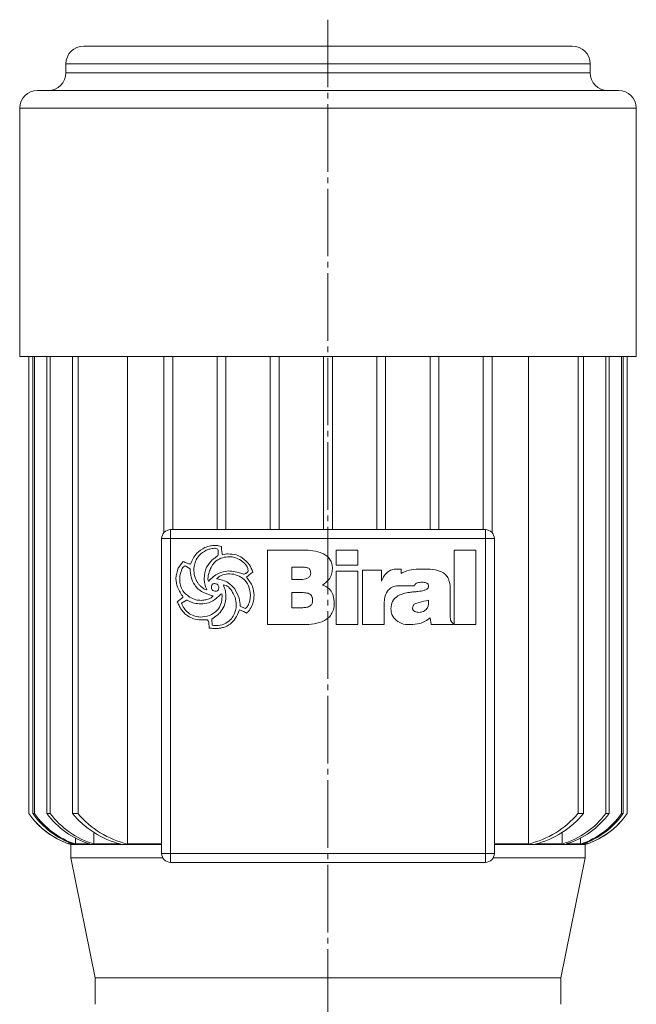
# Model space of a CAD drawing. Extents: x 97 to 704, y 85 to 978.
# Drawn here: x 485 to 624, y 756 to 978 of the extents above; entities that cross this region are included whole.
import ezdxf

# ---------------------------------------------------------------- set-up
doc = ezdxf.new("R2010")
doc.units = 0
doc.linetypes.add('SLD-Durchgehend', pattern=[0])
doc.linetypes.add('SLD-Punktstrich', pattern=[19.05, 15.24, -1.27, 1.27, -1.27])
doc.layers.get('0').update_dxf_attribs({"linetype": 'CONTINUOUS'})

# ---------------------------------------------------------------- blocks, each defined once
blk = doc.blocks.new('biral-logo')
at = {"color": 7, "linetype": 'SLD-Durchgehend', "lineweight": 15}
for p, q in [((13.12, -8.71), (13.12, 8.08)), ((13.12, 8.08), (21.2, 8.08)), ((28.63, 4.68), (28.63, 8.08)), ((28.63, 8.08), (33.52, 8.08)), ((33.52, 8.08), (33.52, 4.68)), ((55.2, 8.08), (60.09, 8.08)), ((55.2, -8.71), (55.2, 8.08)), ((60.09, 8.08), (60.09, -8.71)), ((-4.31, 3.9), (-5.39, 4.56)), ((33.52, 4.68), (28.63, 4.68)), ((20.83, 4.25), (18.64, 4.25)), ((18.64, 4.25), (18.64, 1.49)), ((22.89, 2.86), (22.89, 2.95)), ((28.63, -8.71), (28.63, 3.32)), ((28.63, 3.32), (33.52, 3.32)), ((33.52, 3.32), (33.52, -8.71)), ((34.58, -8.71), (34.58, 3.55)), ((34.58, 3.55), (38.84, 3.55)), ((38.84, 3.55), (38.84, 1.1)), ((42.48, 3.83), (43.03, 3.83)), ((43.29, 3.78), (43.29, 2.85)), ((48.23, 3.83), (48.6, 3.83)), ((-0.16, 1.1), (-0.09, 1.1)), ((1.71, 1.66), (1.75, 1.59)), ((18.64, 1.49), (21.02, 1.49)), ((46.27, 0), (42.24, 0)), ((-0.61, -0.85), (-0.57, -0.83)), ((-0.57, -0.83), (-0.55, -0.81)), ((2.25, -2.21), (1.74, -2.69)), ((20.33, -1.48), (18.64, -1.48)), ((18.64, -1.48), (18.64, -4.89)), ((54.35, -0.8), (54.35, -6.76)), ((-5.09, -3.17), (-6.24, -3.89)), ((28.21, -3.52), (28.21, -3.75)), ((39.47, -3.88), (39.47, -8.71)), ((49.46, -3.58), (49.46, -3.17)), ((7.02, -4.55), (8.14, -5.1)), ((18.64, -4.89), (21.13, -4.89)), ((45.85, -4.97), (45.85, -5.01)), ((-0.35, -7.65), (-1.83, -7.65)), ((1.52, -6.81), (0.63, -7.49)), ((0.63, -7.49), (0.67, -8.83)), ((21.23, -8.71), (13.12, -8.71)), ((33.52, -8.71), (28.63, -8.71)), ((39.47, -8.71), (34.58, -8.71)), ((45.37, -8.71), (45.14, -8.71)), ((50.03, -8.71), (49.8, -7.19)), ((54.97, -8.71), (50.03, -8.71)), ((54.97, -8.48), (54.97, -8.71)), ((60.09, -8.71), (55.2, -8.71))]:
    blk.add_line(p, q, dxfattribs=at)
for points, knots in [([(-0.98, 8.65), (-0.57, 8.81), (0.18, 9.09), (0.97, 9.13), (1.31, 9.14)], [0, 0, 0, 0, 0.559963, 1, 1, 1, 1]), ([(1.31, 9.14), (1.59, 9.13), (2.07, 9.1), (2.53, 8.96), (2.74, 8.9)], [0, 0, 0, 0, 0.5598211, 1, 1, 1, 1]), ([(2.74, 8.9), (2.76, 8.55), (2.79, 7.93), (2.93, 7.33), (2.99, 7.06)], [0, 0, 0, 0, 0.559834, 1, 1, 1, 1]), ([(-4.2, 4.91), (-4.02, 5.35), (-3.67, 6.23), (-2.69, 7.65), (-1.63, 8.27), (-0.98, 8.65)], [0, 0, 0, 0, 0.2807728, 0.5612988, 1, 1, 1, 1]), ([(-0.66, 8.06), (-1.24, 7.72), (-2.28, 7.1), (-2.85, 6.04), (-3.1, 5.57)], [0, 0, 0, 0, 0.558539, 1, 1, 1, 1]), ([(1.16, 8.51), (0.81, 8.47), (0.18, 8.4), (-0.4, 8.16), (-0.66, 8.06)], [0, 0, 0, 0, 0.55946, 1, 1, 1, 1]), ([(1.95, 8.27), (1.82, 8.35), (1.57, 8.49), (1.29, 8.5), (1.16, 8.51)], [0, 0, 0, 0, 0.559382, 1, 1, 1, 1]), ([(1.41, 6.42), (1.54, 6.51), (1.79, 6.67), (1.95, 6.9), (2.02, 7)], [0, 0, 0, 0, 0.560865, 1, 1, 1, 1]), ([(2.02, 7), (2.02, 7.24), (2.02, 7.66), (1.98, 8.08), (1.95, 8.27)], [0, 0, 0, 0, 0.5600144, 1, 1, 1, 1]), ([(2.99, 7.06), (3.22, 7.11), (3.64, 7.2), (4.07, 7.22), (4.25, 7.23)], [0, 0, 0, 0, 0.560101, 1, 1, 1, 1]), ([(4.25, 7.23), (4.88, 7.21), (6.01, 7.17), (6.99, 6.62), (7.42, 6.38)], [0, 0, 0, 0, 0.5604688, 1, 1, 1, 1]), ([(21.2, 8.08), (21.94, 8.06), (23.4, 8.02), (25.21, 7.57), (26.5, 6.84), (27.27, 6.03), (27.72, 4.99), (27.76, 4.26), (27.78, 3.89)], [0, 0, 0, 0, 0.250413, 0.500232, 0.625273, 0.750133, 0.874967, 1, 1, 1, 1]), ([(-7.5, 1.67), (-7.4, 2.49), (-7.22, 3.94), (-6.27, 5.04), (-5.85, 5.53)], [0, 0, 0, 0, 0.559388, 1, 1, 1, 1]), ([(-5.39, 4.56), (-5.53, 4.49), (-5.82, 4.36), (-6.12, 3.86), (-6.26, 3.49), (-6.34, 3.25)], [0, 0, 0, 0, 0.277706, 0.558351, 1, 1, 1, 1]), ([(-5.85, 5.53), (-5.55, 5.39), (-5.01, 5.14), (-4.44, 4.98), (-4.2, 4.91)], [0, 0, 0, 0, 0.561027, 1, 1, 1, 1]), ([(-3.1, 5.57), (-3.21, 5.2), (-3.42, 4.53), (-3.45, 3.84), (-3.46, 3.53)], [0, 0, 0, 0, 0.559973, 1, 1, 1, 1]), ([(-1.12, 1.61), (-1.04, 2.52), (-0.89, 4.15), (0.2, 5.35), (0.68, 5.88)], [0, 0, 0, 0, 0.559482, 1, 1, 1, 1]), ([(4.53, 6.59), (4, 6.56), (2.95, 6.49), (1.64, 5.77), (0.72, 4.77), (0.37, 4.02), (0.19, 3.65)], [0, 0, 0, 0, 0.280061, 0.559369, 0.779535, 1, 1, 1, 1]), ([(0.68, 5.88), (0.81, 5.99), (1.04, 6.18), (1.3, 6.34), (1.41, 6.42)], [0, 0, 0, 0, 0.559624, 1, 1, 1, 1]), ([(7.18, 5.75), (6.72, 6.02), (5.9, 6.51), (4.94, 6.57), (4.53, 6.59)], [0, 0, 0, 0, 0.559374, 1, 1, 1, 1]), ([(8.8, 3.33), (8.76, 3.61), (8.69, 4.17), (8.1, 5.03), (7.53, 5.48), (7.18, 5.75)], [0, 0, 0, 0, 0.279371, 0.559504, 1, 1, 1, 1]), ([(7.42, 6.38), (8.03, 5.88), (9.13, 5), (9.62, 3.7), (9.83, 3.12)], [0, 0, 0, 0, 0.560251, 1, 1, 1, 1]), ([(-6.34, 3.25), (-6.44, 2.94), (-6.61, 2.38), (-6.64, 1.79), (-6.65, 1.53)], [0, 0, 0, 0, 0.559997, 1, 1, 1, 1]), ([(0.88, -2.19), (0.08, -1.98), (-1.51, -1.56), (-3.31, 0), (-4.17, 1.97), (-4.27, 3.25), (-4.31, 3.9)], [0, 0, 0, 0, 0.2803804, 0.559323, 0.7793965, 1, 1, 1, 1]), ([(-3.46, 3.53), (-3.41, 2.9), (-3.3, 1.77), (-2.66, 0.84), (-2.38, 0.44)], [0, 0, 0, 0, 0.559447, 1, 1, 1, 1]), ([(0.19, 3.65), (0.05, 3.3), (-0.2, 2.66), (-0.25, 1.99), (-0.27, 1.69)], [0, 0, 0, 0, 0.560088, 1, 1, 1, 1]), ([(-0.09, 1.1), (0.24, 1.44), (0.88, 2.12), (2.32, 3.04), (3.52, 3.27), (4.25, 3.4)], [0, 0, 0, 0, 0.280486, 0.560822, 1, 1, 1, 1]), ([(4.21, 2.77), (3.68, 2.68), (2.75, 2.52), (2.02, 1.92), (1.71, 1.66)], [0, 0, 0, 0, 0.561975, 1, 1, 1, 1]), ([(9.29, -2.16), (9.22, -1.41), (9.09, 0.08), (7.7, 1.76), (5.97, 2.65), (4.8, 2.73), (4.21, 2.77)], [0, 0, 0, 0, 0.279923, 0.55894, 0.779261, 1, 1, 1, 1]), ([(4.25, 3.4), (4.8, 3.37), (5.79, 3.31), (6.72, 3), (7.14, 2.87)], [0, 0, 0, 0, 0.5597464, 1, 1, 1, 1]), ([(7.14, 2.87), (7.27, 2.82), (7.52, 2.73), (7.78, 2.68), (7.9, 2.66)], [0, 0, 0, 0, 0.5604233, 1, 1, 1, 1]), ([(7.9, 2.66), (7.99, 2.71), (8.16, 2.8), (8.33, 2.88), (8.4, 2.92)], [0, 0, 0, 0, 0.560097, 1, 1, 1, 1]), ([(8.4, 2.92), (8.49, 2.99), (8.64, 3.11), (8.75, 3.26), (8.8, 3.33)], [0, 0, 0, 0, 0.559749, 1, 1, 1, 1]), ([(9.83, 3.12), (9.56, 2.92), (9.07, 2.56), (8.63, 2.15), (8.43, 1.97)], [0, 0, 0, 0, 0.560714, 1, 1, 1, 1]), ([(22.27, 4.07), (22.01, 4.14), (21.53, 4.26), (21.04, 4.25), (20.83, 4.25)], [0, 0, 0, 0, 0.559277, 1, 1, 1, 1]), ([(22.89, 2.95), (22.87, 3.21), (22.84, 3.57), (22.54, 3.93), (22.36, 4.02), (22.27, 4.07)], [0, 0, 0, 0, 0.558051, 0.778925, 1, 1, 1, 1]), ([(22.29, 1.81), (22.49, 1.96), (22.83, 2.24), (22.88, 2.67), (22.89, 2.86)], [0, 0, 0, 0, 0.558871, 1, 1, 1, 1]), ([(27.78, 3.89), (27.75, 3.47), (27.68, 2.62), (26.95, 1.25), (26.07, 0.6), (25.53, 0.21)], [0, 0, 0, 0, 0.280325, 0.560508, 1, 1, 1, 1]), ([(38.84, 1.1), (39.01, 1.52), (39.37, 2.37), (40.3, 3.29), (41.4, 3.77), (42.12, 3.81), (42.48, 3.83)], [0, 0, 0, 0, 0.280364, 0.559691, 0.779631, 1, 1, 1, 1]), ([(43.03, 3.83), (43.08, 3.82), (43.16, 3.8), (43.25, 3.79), (43.29, 3.78)], [0, 0, 0, 0, 0.560005, 1, 1, 1, 1]), ([(43.29, 2.85), (43.53, 2.98), (44.41, 3.43), (46.11, 3.77), (47.52, 3.81), (48.23, 3.83)], [0, 0, 0, 0, 0.164798, 0.582057, 1, 1, 1, 1]), ([(48.6, 3.83), (49.42, 3.82), (50.87, 3.81), (52.2, 3.23), (52.79, 2.97)], [0, 0, 0, 0, 0.561071, 1, 1, 1, 1]), ([(52.79, 2.97), (53.09, 2.71), (53.71, 2.19), (54.26, 0.84), (54.32, -0.18), (54.35, -0.8)], [0, 0, 0, 0, 0.279489, 0.55966, 1, 1, 1, 1]), ([(-5.85, -2.5), (-6.34, -1.79), (-7.23, -0.52), (-7.42, 1), (-7.5, 1.67)], [0, 0, 0, 0, 0.5608721, 1, 1, 1, 1]), ([(-6.65, 1.53), (-6.62, 1.08), (-6.56, 0.18), (-5.92, -1.36), (-4.99, -2.07), (-4.42, -2.51)], [0, 0, 0, 0, 0.280842, 0.5613014, 1, 1, 1, 1]), ([(-2.38, 0.44), (-2.23, 0.28), (-1.98, 0.01), (-1.69, -0.23), (-1.56, -0.34)], [0, 0, 0, 0, 0.5598333, 1, 1, 1, 1]), ([(-0.55, -0.81), (-0.73, -0.37), (-1.06, 0.4), (-1.1, 1.24), (-1.12, 1.61)], [0, 0, 0, 0, 0.559807, 1, 1, 1, 1]), ([(-0.27, 1.69), (-0.28, 1.57), (-0.28, 1.37), (-0.19, 1.18), (-0.16, 1.1)], [0, 0, 0, 0, 0.561879, 1, 1, 1, 1]), ([(1.22, 0.54), (1.13, 0.54), (0.96, 0.53), (0.73, 0.4), (0.51, 0.08), (0.5, -0.21), (0.49, -0.42)], [0, 0, 0, 0, 0.187468, 0.374051, 0.560691, 1, 1, 1, 1]), ([(1.98, 0.27), (1.85, 0.36), (1.62, 0.51), (1.34, 0.53), (1.22, 0.54)], [0, 0, 0, 0, 0.5598264, 1, 1, 1, 1]), ([(1.75, 1.59), (2.18, 1.51), (3.04, 1.34), (4.5, 0.71), (5.28, -0.13), (5.75, -0.63)], [0, 0, 0, 0, 0.280632, 0.561078, 1, 1, 1, 1]), ([(2.16, -0.37), (2.15, -0.25), (2.13, -0.02), (2.03, 0.18), (1.98, 0.27)], [0, 0, 0, 0, 0.558805, 1, 1, 1, 1]), ([(5.29, -1.44), (5.01, -0.99), (4.61, -0.37), (3.82, 0.17), (3.4, 0.22), (3.2, 0.25)], [0, 0, 0, 0, 0.559775, 0.780058, 1, 1, 1, 1]), ([(3.2, 0.25), (3.38, -0.22), (3.7, -1.05), (3.75, -1.94), (3.76, -2.33)], [0, 0, 0, 0, 0.559823, 1, 1, 1, 1]), ([(8.43, 1.97), (8.96, 1.29), (9.9, 0.08), (10.07, -1.43), (10.14, -2.1)], [0, 0, 0, 0, 0.560168, 1, 1, 1, 1]), ([(21.02, 1.49), (21.27, 1.5), (21.72, 1.52), (22.12, 1.72), (22.29, 1.81)], [0, 0, 0, 0, 0.560168, 1, 1, 1, 1]), ([(25.53, 0.21), (25.97, 0.04), (26.83, -0.3), (27.93, -1.61), (28.1, -2.79), (28.21, -3.52)], [0, 0, 0, 0, 0.280555, 0.561418, 1, 1, 1, 1]), ([(42.24, 0), (42.02, -0.02), (41.56, -0.07), (40.84, -0.47), (40.43, -0.89), (40.18, -1.15)], [0, 0, 0, 0, 0.279599, 0.559677, 1, 1, 1, 1]), ([(47.96, 0.85), (47.61, 0.84), (47.09, 0.83), (46.54, 0.54), (46.33, 0.26), (46.29, 0.09), (46.27, 0)], [0, 0, 0, 0, 0.500068, 0.749366, 0.874777, 1, 1, 1, 1]), ([(49.46, -0.1), (49.46, -0.02), (49.45, 0.15), (49.35, 0.39), (49.17, 0.57), (48.73, 0.83), (48.3, 0.84), (47.96, 0.85)], [0, 0, 0, 0, 0.125358, 0.250688, 0.375884, 0.501359, 1, 1, 1, 1]), ([(-1.56, -0.34), (-1.4, -0.47), (-1.12, -0.71), (-0.77, -0.81), (-0.61, -0.85)], [0, 0, 0, 0, 0.561553, 1, 1, 1, 1]), ([(-0.79, -3.11), (-0.43, -3.02), (0.08, -2.91), (0.63, -2.54), (0.8, -2.3), (0.88, -2.19)], [0, 0, 0, 0, 0.559912, 0.780186, 1, 1, 1, 1]), ([(0.49, -0.42), (0.52, -0.53), (0.58, -0.74), (0.84, -1.07), (1.12, -1.15), (1.29, -1.2)], [0, 0, 0, 0, 0.280846, 0.561726, 1, 1, 1, 1]), ([(1.29, -1.2), (1.42, -1.19), (1.68, -1.18), (2, -0.98), (2.15, -0.68), (2.16, -0.47), (2.16, -0.37)], [0, 0, 0, 0, 0.280782, 0.559063, 0.779042, 1, 1, 1, 1]), ([(2.82, -1.73), (2.71, -1.81), (2.51, -1.96), (2.33, -2.13), (2.25, -2.21)], [0, 0, 0, 0, 0.558769, 1, 1, 1, 1]), ([(2.91, -2.37), (2.91, -2.25), (2.91, -2.03), (2.85, -1.82), (2.82, -1.73)], [0, 0, 0, 0, 0.5603823, 1, 1, 1, 1]), ([(6.11, -4.21), (6.05, -3.67), (5.94, -2.69), (5.49, -1.82), (5.29, -1.44)], [0, 0, 0, 0, 0.559148, 1, 1, 1, 1]), ([(5.75, -0.63), (6.13, -1.32), (6.82, -2.54), (6.95, -3.93), (7.02, -4.55)], [0, 0, 0, 0, 0.557821, 1, 1, 1, 1]), ([(9.02, -3.78), (9.1, -3.49), (9.26, -2.96), (9.28, -2.4), (9.29, -2.16)], [0, 0, 0, 0, 0.560029, 1, 1, 1, 1]), ([(10.14, -2.1), (10.09, -2.7), (9.99, -3.77), (9.49, -4.72), (9.26, -5.14)], [0, 0, 0, 0, 0.559412, 1, 1, 1, 1]), ([(22.32, -1.64), (21.95, -1.58), (21.29, -1.48), (20.62, -1.48), (20.33, -1.48)], [0, 0, 0, 0, 0.559349, 1, 1, 1, 1]), ([(23.32, -3.25), (23.31, -3.06), (23.29, -2.68), (23.08, -2.17), (22.73, -1.82), (22.45, -1.7), (22.32, -1.64)], [0, 0, 0, 0, 0.280438, 0.559837, 0.779903, 1, 1, 1, 1]), ([(40.18, -1.15), (39.93, -1.63), (39.48, -2.49), (39.48, -3.45), (39.47, -3.88)], [0, 0, 0, 0, 0.557493, 1, 1, 1, 1]), ([(40.96, -5.13), (41.03, -4.55), (41.15, -3.38), (42.41, -2.21), (43.79, -1.66), (44.68, -1.51), (45.13, -1.44)], [0, 0, 0, 0, 0.279194, 0.557663, 0.778647, 1, 1, 1, 1]), ([(45.13, -1.44), (45.49, -1.4), (46.13, -1.33), (46.76, -1.27), (47.05, -1.24)], [0, 0, 0, 0, 0.559998, 1, 1, 1, 1]), ([(47.05, -1.24), (47.52, -1.17), (48.23, -1.07), (49, -0.77), (49.39, -0.46), (49.44, -0.22), (49.46, -0.1)], [0, 0, 0, 0, 0.500829, 0.750969, 0.876161, 1, 1, 1, 1]), ([(-7.2, -3.59), (-6.95, -3.38), (-6.61, -3.08), (-6.13, -2.75), (-5.94, -2.58), (-5.85, -2.5)], [0, 0, 0, 0, 0.559621, 0.780313, 1, 1, 1, 1]), ([(-6.25, -5.37), (-6.44, -5.04), (-6.78, -4.46), (-7.07, -3.86), (-7.2, -3.59)], [0, 0, 0, 0, 0.559896, 1, 1, 1, 1]), ([(-6.24, -3.89), (-6.01, -4.41), (-5.59, -5.35), (-4.78, -5.97), (-4.42, -6.25)], [0, 0, 0, 0, 0.557737, 1, 1, 1, 1]), ([(-4.51, -3.42), (-4.61, -3.37), (-4.8, -3.28), (-5, -3.21), (-5.09, -3.17)], [0, 0, 0, 0, 0.560219, 1, 1, 1, 1]), ([(-1.86, -4.05), (-2.37, -4.01), (-3.29, -3.95), (-4.14, -3.59), (-4.51, -3.42)], [0, 0, 0, 0, 0.5598, 1, 1, 1, 1]), ([(-4.42, -2.51), (-3.95, -2.74), (-3.12, -3.17), (-2.2, -3.22), (-1.79, -3.24)], [0, 0, 0, 0, 0.559649, 1, 1, 1, 1]), ([(-2.04, -7.01), (-1.33, -6.95), (0.1, -6.82), (1.8, -5.66), (2.79, -4.06), (2.87, -2.94), (2.91, -2.37)], [0, 0, 0, 0, 0.280248, 0.55965, 0.779513, 1, 1, 1, 1]), ([(1.74, -2.69), (1.14, -3.13), (0.06, -3.93), (-1.27, -4.01), (-1.86, -4.05)], [0, 0, 0, 0, 0.558787, 1, 1, 1, 1]), ([(-1.79, -3.24), (-1.6, -3.22), (-1.27, -3.18), (-0.93, -3.13), (-0.79, -3.11)], [0, 0, 0, 0, 0.559997, 1, 1, 1, 1]), ([(3.76, -2.33), (3.71, -3.09), (3.6, -4.44), (2.8, -5.52), (2.44, -5.99)], [0, 0, 0, 0, 0.559682, 1, 1, 1, 1]), ([(6, -5.22), (6.03, -5.03), (6.09, -4.7), (6.11, -4.36), (6.11, -4.21)], [0, 0, 0, 0, 0.560112, 1, 1, 1, 1]), ([(8.14, -5.1), (8.37, -4.89), (8.77, -4.52), (8.94, -4.01), (9.02, -3.78)], [0, 0, 0, 0, 0.557456, 1, 1, 1, 1]), ([(21.13, -4.89), (21.42, -4.87), (22, -4.85), (22.78, -4.56), (23.27, -3.94), (23.3, -3.48), (23.32, -3.25)], [0, 0, 0, 0, 0.2811, 0.560514, 0.779845, 1, 1, 1, 1]), ([(28.21, -3.75), (28.19, -4.16), (28.15, -4.97), (27.74, -6.13), (26.99, -7.12), (25.65, -8.06), (23.66, -8.63), (22.04, -8.68), (21.23, -8.71)], [0, 0, 0, 0, 0.125138, 0.250112, 0.37501, 0.500043, 0.749624, 1, 1, 1, 1]), ([(49.46, -3.17), (48.77, -3.36), (47.73, -3.65), (46.56, -3.9), (46.1, -4.2), (45.89, -4.51), (45.86, -4.78), (45.85, -4.97)], [0, 0, 0, 0, 0.50007, 0.750211, 0.812833, 0.875454, 1, 1, 1, 1]), ([(47.29, -5.95), (47.63, -5.91), (48.31, -5.83), (49.1, -5.21), (49.43, -4.38), (49.45, -3.84), (49.46, -3.58)], [0, 0, 0, 0, 0.2804895, 0.558772, 0.7791298, 1, 1, 1, 1]), ([(-4.78, -6.76), (-5.09, -6.54), (-5.65, -6.15), (-6.07, -5.61), (-6.25, -5.37)], [0, 0, 0, 0, 0.560043, 1, 1, 1, 1]), ([(-4.42, -6.25), (-4, -6.47), (-3.25, -6.87), (-2.41, -6.97), (-2.04, -7.01)], [0, 0, 0, 0, 0.558859, 1, 1, 1, 1]), ([(2.44, -5.99), (2.28, -6.15), (1.99, -6.44), (1.66, -6.7), (1.52, -6.81)], [0, 0, 0, 0, 0.559898, 1, 1, 1, 1]), ([(1.61, -8.92), (2.2, -8.86), (3.37, -8.74), (4.73, -7.76), (5.64, -6.55), (5.88, -5.66), (6, -5.22)], [0, 0, 0, 0, 0.279664, 0.559297, 0.779574, 1, 1, 1, 1]), ([(6.84, -5.4), (6.57, -6.08), (6.07, -7.29), (5.13, -8.2), (4.72, -8.6)], [0, 0, 0, 0, 0.560538, 1, 1, 1, 1]), ([(8.43, -6.09), (8.15, -5.94), (7.63, -5.66), (7.08, -5.48), (6.84, -5.4)], [0, 0, 0, 0, 0.561511, 1, 1, 1, 1]), ([(9.26, -5.14), (9.14, -5.35), (8.92, -5.71), (8.58, -5.97), (8.43, -6.09)], [0, 0, 0, 0, 0.560283, 1, 1, 1, 1]), ([(42.2, -7.8), (41.79, -7.38), (41.07, -6.62), (40.99, -5.59), (40.96, -5.13)], [0, 0, 0, 0, 0.55842, 1, 1, 1, 1]), ([(45.85, -5.01), (45.86, -5.09), (45.87, -5.25), (46.01, -5.54), (46.49, -5.87), (46.97, -5.92), (47.29, -5.95)], [0, 0, 0, 0, 0.125515, 0.250995, 0.500108, 1, 1, 1, 1]), ([(-1.83, -7.65), (-2.42, -7.6), (-3.47, -7.51), (-4.38, -6.99), (-4.78, -6.76)], [0, 0, 0, 0, 0.559462, 1, 1, 1, 1]), ([(-0.07, -8.51), (-0.1, -8.34), (-0.14, -8.03), (-0.29, -7.77), (-0.35, -7.65)], [0, 0, 0, 0, 0.5614936, 1, 1, 1, 1]), ([(0, -9.47), (-0.01, -9.29), (-0.03, -8.97), (-0.06, -8.65), (-0.07, -8.51)], [0, 0, 0, 0, 0.560035, 1, 1, 1, 1]), ([(0.67, -8.83), (0.85, -8.86), (1.16, -8.92), (1.47, -8.92), (1.61, -8.92)], [0, 0, 0, 0, 0.559796, 1, 1, 1, 1]), ([(4.72, -8.6), (4.38, -8.81), (3.78, -9.2), (3.09, -9.37), (2.79, -9.45)], [0, 0, 0, 0, 0.559554, 1, 1, 1, 1]), ([(45.14, -8.71), (44.54, -8.68), (43.48, -8.62), (42.59, -8.05), (42.2, -7.8)], [0, 0, 0, 0, 0.560105, 1, 1, 1, 1]), ([(49.8, -7.19), (49.44, -7.46), (48.73, -8), (47.22, -8.59), (46.07, -8.67), (45.37, -8.71)], [0, 0, 0, 0, 0.28013, 0.560318, 1, 1, 1, 1]), ([(54.35, -6.76), (54.35, -6.94), (54.35, -7.27), (54.4, -7.59), (54.42, -7.73)], [0, 0, 0, 0, 0.560326, 1, 1, 1, 1]), ([(54.42, -7.73), (54.5, -7.89), (54.64, -8.17), (54.87, -8.38), (54.97, -8.48)], [0, 0, 0, 0, 0.559088, 1, 1, 1, 1]), ([(1.45, -9.56), (1.17, -9.56), (0.69, -9.55), (0.21, -9.49), (0, -9.47)], [0, 0, 0, 0, 0.559941, 1, 1, 1, 1]), ([(2.79, -9.45), (2.54, -9.48), (2.09, -9.56), (1.64, -9.56), (1.45, -9.56)], [0, 0, 0, 0, 0.559897, 1, 1, 1, 1])]:
    blk.add_open_spline(points, degree=3, knots=knots, dxfattribs=at)

msp = doc.modelspace()

# ---------------------------------------------------------------- linework, layer by layer
at = {"color": 7, "linetype": 'SLD-Punktstrich', "lineweight": 0}
msp.add_line((554.19, 978.35), (554.19, 446.51), dxfattribs=at)
at = {"color": 7, "linetype": 'SLD-Durchgehend', "lineweight": 15}
for p, q in [((499.12, 972.39), (609.27, 972.39)), ((495.12, 968.39), (495.12, 966.39)), ((613.27, 968.39), (495.12, 968.39)), ((613.27, 966.39), (613.27, 968.39)), ((495.12, 966.39), (613.27, 966.39)), ((488.69, 962.39), (619.69, 962.39)), ((484.69, 958.39), (484.69, 902.39)), ((623.69, 958.39), (484.69, 958.39)), ((623.69, 902.39), (623.69, 958.39)), ((484.69, 902.39), (623.69, 902.39)), ((486.78, 902.39), (486.78, 799.39)), ((486.78, 902.39), (486.78, 799.39)), ((487.68, 902.39), (487.68, 799.39)), ((488.04, 902.39), (488.04, 799.39)), ((490.82, 902.39), (490.82, 799.39)), ((491.58, 902.39), (491.58, 799.39)), ((496.57, 902.39), (496.57, 799.39)), ((497.84, 902.39), (497.84, 799.39)), ((508.99, 902.39), (508.99, 792.53)), ((517.19, 902.39), (517.19, 862.71)), ((519.19, 902.39), (519.19, 863.39)), ((529.19, 902.39), (529.19, 863.39)), ((531.19, 902.39), (531.19, 863.39)), ((541.19, 902.39), (541.19, 863.39)), ((543.19, 902.39), (543.19, 863.39)), ((553.19, 902.39), (553.19, 863.39)), ((555.19, 902.39), (555.19, 863.39)), ((565.19, 902.39), (565.19, 863.39)), ((567.19, 902.39), (567.19, 863.39)), ((577.19, 902.39), (577.19, 863.39)), ((579.19, 902.39), (579.19, 863.39)), ((589.19, 902.39), (589.19, 863.39)), ((591.19, 902.39), (591.19, 862.71)), ((599.4, 902.39), (599.4, 792.53)), ((610.55, 902.39), (610.55, 799.39)), ((611.81, 902.39), (611.81, 799.39)), ((616.8, 902.39), (616.8, 799.39)), ((617.56, 902.39), (617.56, 799.39)), ((620.34, 902.39), (620.34, 799.39)), ((620.7, 902.39), (620.7, 799.39)), ((621.6, 902.39), (621.6, 799.39)), ((621.61, 799.39), (621.61, 902.39)), ((516.69, 790.39), (516.69, 861.39)), ((518.69, 861.39), (516.69, 861.39)), ((518.69, 863.39), (518.69, 861.39)), ((518.69, 863.39), (589.69, 863.39)), ((518.69, 861.39), (518.69, 790.39)), ((589.69, 861.39), (518.69, 861.39)), ((589.69, 863.39), (589.69, 861.39)), ((589.69, 790.39), (589.69, 861.39)), ((591.69, 861.39), (589.69, 861.39)), ((591.69, 861.39), (591.69, 790.39)), ((486.78, 799.39), (486.78, 799.39)), ((487.68, 799.39), (488.04, 799.39)), ((490.82, 799.39), (491.58, 799.39)), ((496.57, 799.39), (497.84, 799.39)), ((610.55, 799.39), (611.81, 799.39)), ((616.8, 799.39), (617.56, 799.39)), ((620.34, 799.39), (620.7, 799.39)), ((621.6, 799.39), (621.61, 799.39)), ((501.4, 795.15), (501.4, 792.53)), ((606.99, 795.15), (606.99, 792.53)), ((495.79, 792.93), (495.79, 792.53)), ((496.82, 792.53), (495.79, 792.53)), ((497.24, 793.95), (497.24, 792.53)), ((500.5, 792.53), (497.24, 792.53)), ((507.42, 792.53), (501.4, 792.53)), ((516.69, 792.53), (508.99, 792.53)), ((599.4, 792.53), (591.69, 792.53)), ((606.99, 792.53), (600.96, 792.53)), ((611.14, 792.53), (607.89, 792.53)), ((611.14, 793.92), (611.14, 792.53)), ((612.6, 792.53), (611.56, 792.53)), ((612.6, 792.93), (612.6, 792.53)), ((496.19, 792.39), (496.19, 789.39)), ((496.19, 792.39), (516.69, 792.39)), ((518.69, 790.39), (516.69, 790.39)), ((518.69, 790.39), (589.69, 790.39)), ((518.69, 790.39), (518.69, 788.39)), ((589.69, 790.39), (589.69, 788.39)), ((591.69, 790.39), (589.69, 790.39)), ((591.69, 792.39), (612.19, 792.39)), ((612.19, 789.39), (612.19, 792.39)), ((496.19, 789.39), (501.69, 762.39)), ((496.19, 789.39), (516.96, 789.39)), ((589.69, 788.39), (518.69, 788.39)), ((591.42, 789.39), (612.19, 789.39)), ((606.69, 762.39), (612.19, 789.39)), ((501.69, 762.39), (501.69, 756.39)), ((501.69, 762.39), (606.69, 762.39)), ((606.69, 762.39), (501.69, 762.39)), ((606.69, 756.39), (606.69, 762.39))]:
    msp.add_line(p, q, dxfattribs=at)
for centre, radius, start, end in [((499.12, 968.39), 4, 90, 180), ((609.27, 968.39), 4, 0, 90), ((491.12, 966.39), 4, 270, 0), ((617.27, 966.39), 4, 180, 270), ((488.69, 958.39), 4, 90, 180), ((619.69, 958.39), 4, 0, 90), ((518.69, 861.39), 2, 90, 180), ((589.69, 861.39), 2, 0, 90), ((501.64, 809.55), 18, 214.3498, 252.389), ((501.65, 809.55), 18, 214.354, 251.0004), ((502.63, 809.79), 18.21, 214.8154, 251.3924), ((503.03, 809.89), 18.3, 215.0045, 251.5513), ((506.13, 810.72), 19.05, 216.5076, 252.7873), ((506.99, 810.97), 19.27, 216.9362, 253.1309), ((512.36, 812.34), 20.41, 219.3564, 256.0108), ((513.83, 812.89), 20.93, 220.1589, 256.6224), ((594.55, 812.89), 20.93, 283.3776, 319.8411), ((596.03, 812.34), 20.41, 283.9892, 320.6435), ((601.53, 810.78), 19.05, 286.6448, 323.2881), ((602.3, 810.66), 18.97, 287.1374, 323.5677), ((605.36, 809.88), 18.29, 288.4373, 325.0069), ((605.76, 809.78), 18.21, 288.5994, 325.1928), ((606.75, 809.55), 18, 287.611, 325.6502), ((606.74, 809.55), 18, 288.9994, 325.6463), ((518.69, 790.39), 2, 180, 270), ((589.69, 790.39), 2, 270, 0)]:
    msp.add_arc(centre, radius, start, end, dxfattribs=at)

# ---------------------------------------------------------------- block references
msp.add_blockref('biral-logo', (527.41, 850.69))

doc.saveas('drawing.dxf')
